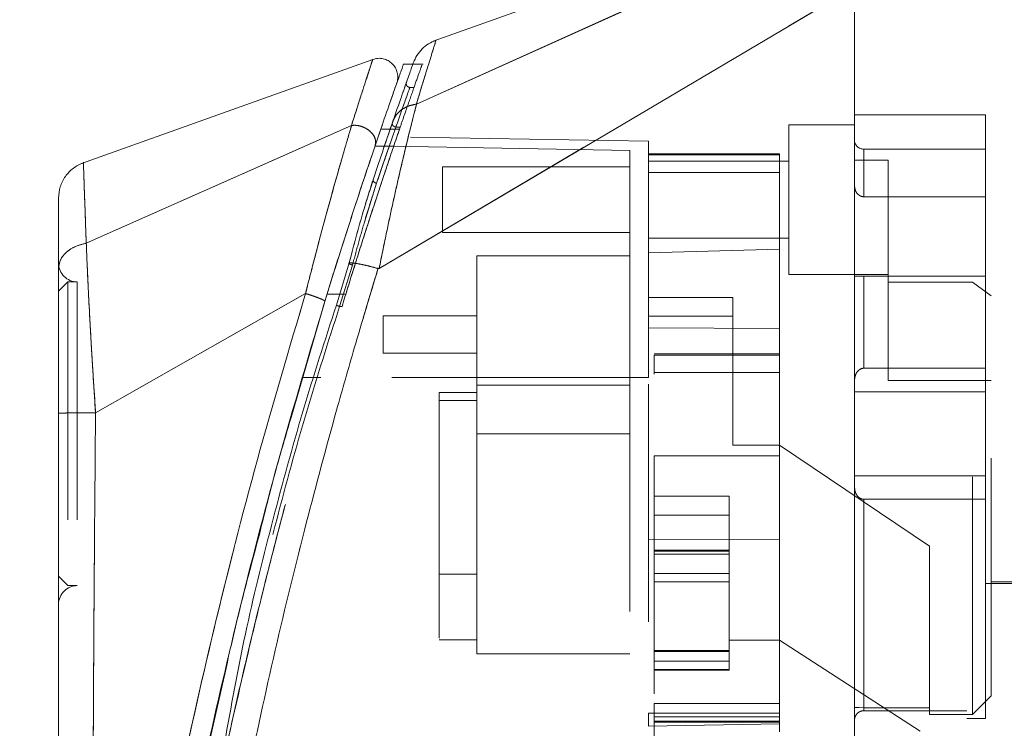
# Model space of a CAD drawing. Units: inches. Extents: x 0 to 23.4, y 0 to 16.5.
# Drawn here: x 12.6 to 13, y 7.5 to 7.8 of the extents above; entities that cross this region are included whole.
import ezdxf

# ---------------------------------------------------------------- set-up
doc = ezdxf.new("R2010")
doc.units = ezdxf.units.IN
doc.header["$MEASUREMENT"] = 0
doc.linetypes.add('HIDDEN', pattern=[0.075, 0.05, -0.025])
doc.styles.add('SLDTEXTSTYLE0', font='TXT', dxfattribs={"width": 0.75})
doc.dimstyles.new('SLDDIMSTYLE1', dxfattribs={"dimtxt": 0.125, "dimasz": 0.13, "dimexe": 0, "dimexo": 0.0625, "dimgap": 0.03125, "dimtad": 0, "dimtih": 1, "dimtoh": 1, "dimdec": 3, "dimlfac": 5, "dimrnd": 1e-09, "dimzin": 4, "dimdsep": 46, "dimtxsty": 'SLDTEXTSTYLE0', "dimsah": 1, "dimcen": 0.09, "dimadec": 0, "dimazin": 1, "dimtfac": 1, "dimtdec": 3, "dimtofl": 0, "dimtmove": 0, "dimatfit": 3, "dimfxl": 1, "dimfrac": 2, "dimtolj": 1, "dimtzin": 12, "dimarcsym": 0})

# ---------------------------------------------------------------- blocks, each defined once
blk = doc.blocks.new('_D_7')
at = {"color": 7, "linetype": 'Continuous', "lineweight": 0}
for p, q in [((13.26217, 10.58494), (12.1171, 10.58494)), ((12.2421, 10.58494), (12.2421, 7.40108)), ((11.98811, 7.40108), (12.49609, 7.40108)), ((12.49609, 7.15186), (11.98811, 7.15186)), ((12.2421, 4.58494), (12.2421, 7.15186)), ((13.26217, 4.58494), (12.1171, 4.58494))]:
    blk.add_line(p, q, dxfattribs=at)
for centre, start, end in [((11.98811, 7.27647), 90, 270), ((12.49609, 7.27647), 270, 90)]:
    blk.add_arc(centre, 0.12461, start, end, dxfattribs=at)
for points in [[(12.2421, 10.58494), (12.2221, 10.45494), (12.2621, 10.45494)], [(12.2421, 4.58494), (12.2621, 4.71494), (12.2221, 4.71494)]]:
    blk.add_solid(points, dxfattribs=at)
at = {"color": 7, "linetype": 'Continuous', "lineweight": 0, "insert": (11.98811, 7.33838, -0.01928), "char_height": 0.125, "attachment_point": 1, "style": 'SLDTEXTSTYLE0'}
blk.add_mtext('30.000', dxfattribs=at)

msp = doc.modelspace()

# ---------------------------------------------------------------- linework, layer by layer
at = {"color": 7, "linetype": 'Continuous', "lineweight": 15}
for p, q in [((12.97049, 7.81258), (12.79339, 7.74934)), ((12.78638, 7.72289), (12.97049, 7.80604)), ((12.77065, 7.65379), (12.97049, 7.77202)), ((12.76795, 7.74166), (12.64549, 7.69792)), ((12.78483, 7.73969), (12.78074, 7.73969)), ((12.64749, 7.66438), (12.75901, 7.7139)), ((12.76894, 7.70535), (12.77203, 7.71439)), ((12.77135, 7.7124), (12.77532, 7.7124)), ((12.75807, 7.6561), (12.75265, 7.63836)), ((12.77019, 7.65369), (12.77012, 7.65347)), ((12.73968, 7.6432), (12.65141, 7.59308)), ((12.73361, 7.59106), (12.7478, 7.63991)), ((12.63584, 7.5903), (12.63584, 7.58424))]:
    msp.add_line(p, q, dxfattribs=at)
at = {"color": 7, "linetype": 'HIDDEN', "lineweight": 0}
for p, q in [((12.78638, 7.72289), (12.97049, 7.80604)), ((12.78908, 7.73969), (12.78483, 7.73969)), ((12.78517, 7.72991), (12.78358, 7.72991)), ((12.78057, 7.72764), (12.78095, 7.72874)), ((12.77731, 7.71825), (12.7762, 7.71506)), ((13.02561, 7.71837), (12.97049, 7.71837)), ((13.02561, 7.6505), (13.02561, 7.71837)), ((12.64749, 7.66438), (12.75901, 7.7139)), ((12.77252, 7.70428), (12.7762, 7.71506)), ((12.77532, 7.7124), (12.77922, 7.7124)), ((12.77769, 7.7132), (12.77949, 7.7132)), ((12.94293, 7.71416), (12.94293, 7.65117)), ((12.97049, 7.71416), (12.94293, 7.71416)), ((12.88387, 7.70725), (12.77809, 7.70909)), ((12.876, 7.70338), (12.76869, 7.70525)), ((12.77716, 7.70525), (12.76889, 7.70525)), ((12.88387, 7.70148), (12.88387, 7.70725)), ((12.76957, 7.68959), (12.77402, 7.70264)), ((12.876, 7.60786), (12.876, 7.70338)), ((12.93899, 7.70194), (12.88387, 7.70194)), ((12.88387, 7.70148), (12.88387, 7.6603)), ((12.88387, 7.69407), (12.88387, 7.70148)), ((12.93899, 7.70148), (12.88387, 7.70148)), ((12.93899, 7.70194), (12.93899, 7.70148)), ((12.93899, 7.70148), (12.93899, 7.66182)), ((12.97442, 7.68391), (12.97442, 7.70392)), ((13.02561, 7.70392), (12.97442, 7.70392)), ((12.79726, 7.69644), (12.79726, 7.66888)), ((12.876, 7.69644), (12.79726, 7.69644)), ((12.94293, 7.69881), (12.88387, 7.69881)), ((12.98466, 7.69928), (12.97049, 7.69928)), ((12.98466, 7.64802), (12.98466, 7.69928)), ((12.93899, 7.69407), (12.88387, 7.69407)), ((12.88387, 7.6603), (12.88387, 7.69407)), ((12.76445, 7.67328), (12.76957, 7.68959)), ((12.76808, 7.69105), (12.7668, 7.68688)), ((12.76957, 7.68959), (12.76828, 7.68558)), ((12.97442, 7.68391), (13.02561, 7.68391)), ((12.79726, 7.66888), (12.876, 7.66888)), ((12.88387, 7.66652), (12.94293, 7.66652)), ((12.81167, 7.65904), (12.81167, 7.60471)), ((12.876, 7.65904), (12.81167, 7.65904)), ((12.88387, 7.6603), (12.93899, 7.66182)), ((12.88387, 7.60786), (12.88387, 7.6603)), ((12.93899, 7.66182), (12.93899, 7.62853)), ((12.75265, 7.63836), (12.75807, 7.6561)), ((12.75943, 7.6552), (12.75401, 7.63777)), ((12.75401, 7.63777), (12.75943, 7.6552)), ((12.94293, 7.65117), (12.98466, 7.65117)), ((13.02561, 7.6505), (12.97049, 7.6505)), ((12.97442, 7.6505), (12.97442, 7.6118)), ((12.97442, 7.6118), (12.97442, 7.6505)), ((13.02561, 7.6118), (13.02561, 7.6505)), ((12.63978, 7.6481), (12.63584, 7.64416)), ((12.63978, 7.6481), (12.63978, 7.52038)), ((12.64372, 7.6481), (12.63978, 7.6481)), ((12.64372, 7.6481), (12.64372, 7.52038)), ((13.02009, 7.64802), (12.98466, 7.64802)), ((12.98466, 7.64802), (12.98466, 7.60664)), ((13.16104, 7.64644), (12.98466, 7.64644)), ((13.02009, 7.46613), (13.02009, 7.64802)), ((13.02797, 7.64231), (13.02009, 7.64802)), ((13.17521, 7.64723), (13.02561, 7.64723)), ((12.65141, 7.59308), (12.73968, 7.6432)), ((12.74875, 7.64301), (12.75663, 7.64301)), ((12.75663, 7.64301), (12.7543, 7.64301)), ((13.02797, 7.474), (13.02797, 7.64231)), ((12.91931, 7.6416), (12.88387, 7.6416)), ((12.91931, 7.57948), (12.91931, 7.6416)), ((12.75401, 7.63777), (12.75502, 7.63777)), ((12.7723, 7.63387), (12.7723, 7.61812)), ((12.81167, 7.63387), (12.7723, 7.63387)), ((12.88387, 7.63372), (12.91931, 7.63372)), ((12.93899, 7.62853), (12.88387, 7.62877)), ((12.93899, 7.62853), (12.93899, 7.53995)), ((12.7723, 7.61812), (12.81167, 7.61812)), ((12.93899, 7.61787), (12.88624, 7.61787)), ((12.88624, 7.6173), (12.88624, 7.60928)), ((12.88624, 7.6173), (12.93899, 7.6173)), ((12.93899, 7.61), (12.88624, 7.61)), ((12.93899, 7.61), (12.88624, 7.61)), ((13.02561, 7.6118), (12.97442, 7.6118)), ((13.02561, 7.60194), (13.02561, 7.6118)), ((12.876, 7.60786), (12.7382, 7.60786)), ((12.876, 7.60786), (12.7382, 7.60786)), ((12.74608, 7.60786), (12.7382, 7.60786)), ((12.7382, 7.60786), (12.74608, 7.60786)), ((12.88387, 7.60786), (12.74608, 7.60786)), ((12.81167, 7.60471), (12.876, 7.60471)), ((12.81167, 7.60471), (12.81167, 7.58424)), ((12.98466, 7.60664), (13.02797, 7.60664)), ((12.79592, 7.60156), (12.81167, 7.60156)), ((12.79592, 7.60156), (12.79592, 7.59826)), ((13.02561, 7.60194), (12.97049, 7.60194)), ((13.02561, 7.56653), (13.02561, 7.60194)), ((12.81167, 7.59826), (12.79592, 7.59826)), ((12.79592, 7.59826), (12.79592, 7.49762)), ((12.81167, 7.58424), (12.876, 7.58424)), ((12.81167, 7.58424), (12.81167, 7.49172)), ((12.93899, 7.57948), (12.91931, 7.57948)), ((13.00198, 7.53699), (12.93899, 7.57948)), ((12.88624, 7.57489), (12.93899, 7.57489)), ((12.88624, 7.57489), (12.88624, 7.47079)), ((12.88624, 7.57489), (12.93899, 7.57489)), ((12.97049, 7.56653), (13.02561, 7.56653)), ((13.02561, 7.55668), (13.02561, 7.56653)), ((12.88624, 7.55794), (12.91773, 7.55794)), ((12.91773, 7.55794), (12.91773, 7.49742)), ((12.97442, 7.55668), (12.97442, 7.46777)), ((12.97442, 7.46777), (12.97442, 7.55668)), ((13.02561, 7.55668), (12.97442, 7.55668)), ((13.02561, 7.46455), (13.02561, 7.55668)), ((12.88624, 7.55006), (12.91773, 7.55006)), ((12.88387, 7.53971), (12.93899, 7.53995)), ((12.93899, 7.54097), (12.93899, 7.47079)), ((12.91773, 7.53522), (12.88624, 7.53522)), ((12.88624, 7.53511), (12.91773, 7.53511)), ((12.91773, 7.53492), (12.88624, 7.53492)), ((13.00198, 7.46893), (13.00198, 7.53699)), ((12.91773, 7.53354), (12.88624, 7.53354)), ((12.63584, 7.52432), (12.63978, 7.52038)), ((12.79592, 7.52518), (12.81167, 7.52518)), ((12.88624, 7.52547), (12.91773, 7.52547)), ((12.91773, 7.52202), (12.88624, 7.52202)), ((13.02797, 7.52203), (13.16104, 7.52203)), ((12.63978, 7.52038), (12.64372, 7.52038)), ((13.02561, 7.52125), (13.17521, 7.52125)), ((12.79592, 7.49762), (12.81167, 7.49762)), ((12.91773, 7.49742), (12.93899, 7.49742)), ((12.91773, 7.4927), (12.91773, 7.49742)), ((12.99805, 7.45921), (12.93899, 7.49742)), ((12.88624, 7.49303), (12.91773, 7.49303)), ((12.91773, 7.49303), (12.88624, 7.49303)), ((12.91773, 7.49295), (12.88624, 7.49295)), ((12.81167, 7.49172), (12.876, 7.49172)), ((12.88624, 7.4927), (12.91773, 7.4927)), ((12.88624, 7.4927), (12.91773, 7.4927)), ((12.91773, 7.48504), (12.91773, 7.4927)), ((12.88624, 7.48857), (12.91773, 7.48857)), ((12.88624, 7.48504), (12.91773, 7.48504)), ((12.88624, 7.48482), (12.91773, 7.48482)), ((12.91773, 7.48482), (12.91773, 7.48504)), ((12.69536, 7.43726), (12.70516, 7.48071)), ((13.02009, 7.46613), (13.02797, 7.474)), ((12.93899, 7.47079), (12.88624, 7.47079)), ((12.88624, 7.47079), (12.88624, 7.46292)), ((12.93899, 7.46794), (12.93899, 7.47079)), ((13.00198, 7.46893), (13.00198, 7.46613)), ((12.93899, 7.46678), (12.88387, 7.46678)), ((12.88387, 7.46123), (12.88387, 7.46678)), ((12.93899, 7.46522), (12.88624, 7.46522)), ((12.93899, 7.46794), (12.93899, 7.46678)), ((12.93899, 7.46678), (12.93899, 7.45891)), ((13.01773, 7.46777), (12.97442, 7.46777)), ((13.00198, 7.46613), (13.02009, 7.46613)), ((13.01773, 7.30865), (13.01773, 7.46777)), ((13.01773, 7.46455), (13.02561, 7.46455)), ((12.93899, 7.46219), (12.88387, 7.46123)), ((12.88624, 7.46331), (12.93899, 7.46331)), ((12.88624, 7.46292), (12.88624, 7.4423)), ((12.88624, 7.46292), (12.93899, 7.46292))]:
    msp.add_line(p, q, dxfattribs=at)
at = {"color": 8, "linetype": 'Continuous', "lineweight": 15}
msp.add_line((12.7543, 7.64301), (12.74875, 7.64301), dxfattribs=at)
at = {"color": 7, "linetype": 'HIDDEN', "lineweight": 0, "flags": 128}
msp.add_lwpolyline([(12.77065, 7.65379), (12.87057, 7.7129), (12.97049, 7.77202)], dxfattribs=at)
at = {"color": 7, "linetype": 'HIDDEN', "lineweight": 0}
for centre, radius, start, end in [((12.97442, 7.70786), 0.00394, 180, 270), ((12.64372, 7.65597), 0.00787, 180, 270), ((12.64372, 7.51251), 0.00787, 90, 180)]:
    msp.add_arc(centre, radius, start, end, dxfattribs=at)
msp.add_ellipse((14.46807, 7.58424), major_axis=(6.76653, 0), ratio=0.017455, start_param=4.48922, end_param=4.49399, dxfattribs=at)
at = {"color": 7, "linetype": 'Continuous', "lineweight": 15}
for points, knots in [([(12.97049, 7.30119), (12.97049, 7.30116), (12.97049, 7.30103), (12.97049, 7.30759), (12.97049, 7.31937), (12.97049, 7.33193), (12.97049, 7.34512), (12.97049, 7.36239), (12.97049, 7.3875), (12.97049, 7.41671), (12.97049, 7.44169), (12.97049, 7.4643), (12.97049, 7.48531), (12.97049, 7.51081), (12.97049, 7.53595), (12.97049, 7.56075), (12.97049, 7.58509), (12.97049, 7.6052), (12.97049, 7.62531), (12.97049, 7.6455), (12.97049, 7.67415), (12.97049, 7.70721), (12.97049, 7.73571), (12.97049, 7.75729), (12.97049, 7.76869), (12.97049, 7.77522)], [0, 0, 0, 0, 0.018675, 0.070767, 0.108198, 0.146675, 0.177619, 0.207581, 0.267029, 0.338779, 0.382129, 0.410924, 0.466796, 0.49915, 0.551435, 0.604143, 0.633889, 0.683533, 0.713322, 0.743496, 0.793963, 0.871138, 0.928765, 0.959136, 1, 1, 1, 1]), ([(12.97049, 7.30534), (12.97049, 7.30662), (12.97049, 7.31022), (12.97049, 7.31712), (12.97049, 7.32603), (12.97049, 7.33774), (12.97049, 7.35205), (12.97049, 7.36839), (12.97049, 7.38741), (12.97049, 7.41569), (12.97049, 7.45797), (12.97049, 7.50256), (12.97049, 7.5463), (12.97049, 7.57599), (12.97049, 7.60103), (12.97049, 7.62679), (12.97049, 7.66118), (12.97049, 7.69532), (12.97049, 7.72444), (12.97049, 7.74385), (12.97049, 7.7597), (12.97049, 7.76791), (12.97049, 7.77202)], [0, 0, 0, 0, 0.021695, 0.061052, 0.078593, 0.108709, 0.163167, 0.18734, 0.22421, 0.291507, 0.367587, 0.481559, 0.553041, 0.620779, 0.652504, 0.697403, 0.769593, 0.852309, 0.89899, 0.945894, 0.972914, 1, 1, 1, 1]), ([(12.79455, 7.74975), (12.79348, 7.74929), (12.79134, 7.74836), (12.78863, 7.74613), (12.78639, 7.74342), (12.78547, 7.74128), (12.78501, 7.74021)], [0, 0, 0, 0, 0.25, 0.5, 0.75, 1, 1, 1, 1]), ([(12.77803, 7.73163), (12.77822, 7.73234), (12.77859, 7.73378), (12.77838, 7.73602), (12.77758, 7.73811), (12.77624, 7.7399), (12.77444, 7.74124), (12.77235, 7.74202), (12.77011, 7.74223), (12.76867, 7.74185), (12.76796, 7.74166)], [0, 0, 0, 0, 0.125, 0.25, 0.375, 0.5, 0.625, 0.75, 0.875, 1, 1, 1, 1]), ([(12.78074, 7.73928), (12.78078, 7.73939), (12.78092, 7.73978), (12.78002, 7.73725), (12.77816, 7.73201), (12.77529, 7.72385), (12.77266, 7.71622), (12.77135, 7.7124)], [0, 0, 0, 0, 0.087698, 0.304995, 0.522365, 0.761183, 1, 1, 1, 1]), ([(12.78501, 7.74021), (12.7849, 7.73989), (12.78467, 7.73925), (12.78284, 7.73411), (12.78014, 7.72644), (12.77766, 7.71928), (12.77642, 7.71569)], [0, 0, 0, 0, 0.249611, 0.499266, 0.749172, 1, 1, 1, 1]), ([(12.77536, 7.72401), (12.77544, 7.72423), (12.77648, 7.72725), (12.77761, 7.73042), (12.77789, 7.73122), (12.77803, 7.73162)], [0, 0, 0, 0, 0.037139, 0.520763, 1, 1, 1, 1]), ([(12.78638, 7.72289), (12.78564, 7.72002), (12.78414, 7.71424), (12.78158, 7.7038), (12.77892, 7.6925), (12.77624, 7.68057), (12.77348, 7.66776), (12.77165, 7.65869), (12.77065, 7.65379)], [0, 0, 0, 0, 0.162931, 0.328048, 0.499062, 0.658876, 0.81607, 1, 1, 1, 1]), ([(12.77642, 7.71569), (12.77687, 7.71668), (12.77775, 7.71858), (12.7802, 7.72073), (12.78305, 7.72221), (12.78523, 7.72265), (12.78628, 7.72286)], [0, 0, 0, 0, 0.273622, 0.531508, 0.773647, 1, 1, 1, 1]), ([(12.78638, 7.72289), (12.78637, 7.72289), (12.78633, 7.72287), (12.7863, 7.72287), (12.78628, 7.72286)], [0, 0, 0, 0, 0.513516, 1, 1, 1, 1]), ([(12.75906, 7.71391), (12.75906, 7.71391), (12.75906, 7.7139), (12.75904, 7.71386), (12.759, 7.71371), (12.75882, 7.71314), (12.75817, 7.71089), (12.7566, 7.70564), (12.75376, 7.69581), (12.7499, 7.68205), (12.74588, 7.6672), (12.74269, 7.65497), (12.74081, 7.64768), (12.73999, 7.64435), (12.73977, 7.6435), (12.73971, 7.64328), (12.73969, 7.64323), (12.73969, 7.64321), (12.73969, 7.6432), (12.73968, 7.6432)], [0, 0, 0, 0, 0.000068, 0.0006272, 0.0022094, 0.0083186, 0.0325566, 0.1274931, 0.2831723, 0.500894, 0.7177583, 0.873439, 0.9677148, 0.9916731, 0.997758, 0.9993513, 0.999793, 0.9999258, 1, 1, 1, 1]), ([(12.77135, 7.7124), (12.76986, 7.70803), (12.76683, 7.69917), (12.7616, 7.68343), (12.75604, 7.66629), (12.75171, 7.65258), (12.74927, 7.64469), (12.74875, 7.64301)], [0, 0, 0, 0, 0.230597, 0.468056, 0.698582, 0.935467, 1, 1, 1, 1]), ([(12.75906, 7.71391), (12.75966, 7.71394), (12.76089, 7.71401), (12.76283, 7.71365), (12.76473, 7.71292), (12.76647, 7.71183), (12.76789, 7.71042), (12.76886, 7.70878), (12.7693, 7.70702), (12.76906, 7.70591), (12.76894, 7.70535)], [0, 0, 0, 0, 0.113516, 0.230318, 0.350395, 0.473763, 0.600399, 0.730326, 0.863521, 1, 1, 1, 1]), ([(12.77642, 7.71569), (12.77516, 7.71204), (12.77265, 7.70473), (12.7696, 7.69561), (12.76808, 7.69105)], [0, 0, 0, 0, 0.500393, 1, 1, 1, 1]), ([(12.7478, 7.63991), (12.74971, 7.64607), (12.75351, 7.65836), (12.75912, 7.67581), (12.76446, 7.69207), (12.76745, 7.70093), (12.76894, 7.70535)], [0, 0, 0, 0, 0.251161, 0.500617, 0.750705, 1, 1, 1, 1]), ([(12.64629, 7.69821), (12.64483, 7.69753), (12.64189, 7.69617), (12.63853, 7.69258), (12.63628, 7.68821), (12.63599, 7.68499), (12.63584, 7.68338)], [0, 0, 0, 0, 0.25, 0.5, 0.75, 1, 1, 1, 1]), ([(12.63584, 7.68337), (12.63584, 7.68338), (12.63584, 7.68402), (12.63584, 7.68178), (12.63584, 7.67633), (12.63584, 7.66702), (12.63584, 7.65825), (12.63584, 7.65387)], [0, 0, 0, 0, 0.000209, 0.250692, 0.499834, 0.750293, 1, 1, 1, 1]), ([(12.7668, 7.68688), (12.76553, 7.68286), (12.76256, 7.67345), (12.7597, 7.66242), (12.75807, 7.6561)], [0, 0, 0, 0, 0.426907, 1, 1, 1, 1]), ([(12.63584, 7.65387), (12.63601, 7.65505), (12.63634, 7.65743), (12.63888, 7.6606), (12.64265, 7.66312), (12.64587, 7.66396), (12.64748, 7.66438)], [0, 0, 0, 0, 0.25, 0.500001, 0.750001, 1, 1, 1, 1]), ([(12.64749, 7.66438), (12.64762, 7.66126), (12.64788, 7.65488), (12.6484, 7.64384), (12.64896, 7.63302), (12.64946, 7.62423), (12.64978, 7.61879), (12.64995, 7.61586), (12.65004, 7.61434), (12.65009, 7.61357), (12.65011, 7.61319), (12.65013, 7.61299), (12.65013, 7.61289), (12.65014, 7.61285), (12.65014, 7.61282), (12.65014, 7.61281), (12.65014, 7.6128), (12.65014, 7.6128), (12.65014, 7.6128), (12.65014, 7.6128), (12.65014, 7.6128), (12.65014, 7.6128), (12.65014, 7.6128), (12.65014, 7.61279), (12.65014, 7.61276), (12.65015, 7.61264), (12.65017, 7.61221), (12.65028, 7.61057), (12.65068, 7.60417), (12.65108, 7.59799), (12.6514, 7.59308)], [0, 0, 0, 0, 0.1591625, 0.3261317, 0.4996989, 0.6171201, 0.6812738, 0.7146607, 0.7316737, 0.740259, 0.7445712, 0.7467322, 0.7478139, 0.7483551, 0.7486257, 0.7487611, 0.7488288, 0.7488626, 0.7488795, 0.748888, 0.7488922, 0.7488943, 0.7488954, 0.7488965, 0.7490393, 0.7501998, 0.7534539, 0.765806, 0.8137554, 1, 1, 1, 1]), ([(12.75943, 7.6552), (12.7593, 7.65524), (12.75904, 7.65531), (12.75868, 7.65544), (12.75836, 7.65557), (12.75811, 7.65571), (12.75795, 7.65584), (12.75789, 7.65596), (12.75792, 7.65605), (12.75802, 7.65609), (12.75807, 7.6561)], [0, 0, 0, 0, 0.124935, 0.250004, 0.375071, 0.500005, 0.624938, 0.750004, 0.875069, 1, 1, 1, 1]), ([(12.75807, 7.6561), (12.75878, 7.65608), (12.76017, 7.65602), (12.76328, 7.65546), (12.76665, 7.65469), (12.76904, 7.65402), (12.77019, 7.65369)], [0, 0, 0, 0, 0.274594, 0.532803, 0.774606, 1, 1, 1, 1]), ([(12.63584, 7.65387), (12.63584, 7.64957), (12.63584, 7.641), (12.63584, 7.62586), (12.63584, 7.60969), (12.63584, 7.59843), (12.63584, 7.59281)], [0, 0, 0, 0, 0.251007, 0.500181, 0.750378, 1, 1, 1, 1]), ([(12.77012, 7.65347), (12.76678, 7.64243), (12.76084, 7.62276), (12.75074, 7.58729), (12.73937, 7.54492), (12.72657, 7.49294), (12.71894, 7.45718), (12.71511, 7.43919)], [0, 0, 0, 0, 0.1567788, 0.2792615, 0.497594, 0.7472811, 1, 1, 1, 1]), ([(12.77065, 7.65379), (12.77057, 7.65375), (12.77046, 7.65369), (12.7703, 7.65367), (12.77022, 7.65368), (12.77019, 7.65369)], [0, 0, 0, 0, 0.555971, 0.786334, 1, 1, 1, 1]), ([(12.74875, 7.64301), (12.74165, 7.61925), (12.72834, 7.57469), (12.71122, 7.50831), (12.69655, 7.44471), (12.6859, 7.39174), (12.67834, 7.34982), (12.67289, 7.31708), (12.66872, 7.28953), (12.66572, 7.26826), (12.66375, 7.25348), (12.66304, 7.24799), (12.66269, 7.24528)], [0, 0, 0, 0, 0.170913, 0.320557, 0.471188, 0.622136, 0.698459, 0.775166, 0.864658, 0.909374, 0.955225, 1, 1, 1, 1]), ([(12.7478, 7.63991), (12.74778, 7.63997), (12.74775, 7.64009), (12.74729, 7.6404), (12.74654, 7.64078), (12.74551, 7.64122), (12.74426, 7.6417), (12.74283, 7.64221), (12.74128, 7.64273), (12.74023, 7.64305), (12.7397, 7.64321)], [0, 0, 0, 0, 0.125, 0.250001, 0.375001, 0.500001, 0.625001, 0.750001, 0.875, 1, 1, 1, 1]), ([(12.75265, 7.63836), (12.74784, 7.62348), (12.73824, 7.59374), (12.72595, 7.54845), (12.71451, 7.50296), (12.70891, 7.47232), (12.70611, 7.45698)], [0, 0, 0, 0, 0.250173, 0.499869, 0.749741, 1, 1, 1, 1]), ([(12.6514, 7.59308), (12.64936, 7.59307), (12.64527, 7.59306), (12.64013, 7.593), (12.63654, 7.59291), (12.63608, 7.59284), (12.63584, 7.59281)], [0, 0, 0, 0, 0.250001, 0.500001, 0.750001, 1, 1, 1, 1]), ([(12.63584, 7.59281), (12.63584, 7.57247), (12.63584, 7.53198), (12.63584, 7.47159), (12.63584, 7.41679), (12.63584, 7.36756), (12.63584, 7.33323), (12.63584, 7.30942), (12.63584, 7.29583), (12.63584, 7.28407), (12.63584, 7.27423), (12.63584, 7.26723), (12.63584, 7.26261), (12.63584, 7.2596), (12.63584, 7.2574), (12.63584, 7.25701), (12.63584, 7.25682)], [0, 0, 0, 0, 0.167381, 0.333305, 0.498223, 0.622573, 0.747945, 0.793703, 0.835393, 0.873241, 0.906907, 0.936466, 0.953088, 0.968216, 0.98471, 1, 1, 1, 1]), ([(12.70516, 7.48071), (12.70662, 7.48736), (12.71097, 7.50714), (12.71627, 7.52689), (12.71979, 7.54)], [0, 0, 0, 0, 0.336101, 1, 1, 1, 1])]:
    msp.add_open_spline(points, degree=3, knots=knots, dxfattribs=at)
at = {"color": 7, "linetype": 'HIDDEN', "lineweight": 0}
for points, knots in [([(12.78628, 7.72286), (12.78748, 7.72679), (12.78988, 7.73463), (12.79251, 7.74318), (12.79408, 7.74824), (12.79473, 7.75036), (12.79455, 7.74975), (12.79455, 7.74975)], [0, 0, 0, 0, 0.248869, 0.497623, 0.748859, 0.999829, 1, 1, 1, 1]), ([(12.75901, 7.7139), (12.76031, 7.71796), (12.76289, 7.72607), (12.7657, 7.73475), (12.7676, 7.74057), (12.76784, 7.74129), (12.76796, 7.74165)], [0, 0, 0, 0, 0.250201, 0.499524, 0.750212, 1, 1, 1, 1]), ([(12.77922, 7.7124), (12.77988, 7.71433), (12.7819, 7.7202), (12.78475, 7.72836), (12.78726, 7.73546), (12.78862, 7.7393), (12.78862, 7.73929), (12.78862, 7.73929)], [0, 0, 0, 0, 0.118427, 0.3592105, 0.5998299, 0.8416752, 1, 1, 1, 1]), ([(12.78095, 7.72874), (12.78172, 7.73091), (12.78248, 7.73308), (12.7821, 7.73201), (12.7821, 7.73201)], [0, 0, 0, 0, 0.999985, 1, 1, 1, 1]), ([(12.77769, 7.7132), (12.77934, 7.7179), (12.78265, 7.72731), (12.78405, 7.7312), (12.78266, 7.72735), (12.77935, 7.71792), (12.77769, 7.7132)], [0, 0, 0, 0, 0.24958, 0.499309, 0.749261, 1, 1, 1, 1]), ([(12.78359, 7.72991), (12.78346, 7.72992), (12.78321, 7.72994), (12.78286, 7.73008), (12.78254, 7.73028), (12.78229, 7.73056), (12.78211, 7.7309), (12.78202, 7.73126), (12.782, 7.73164), (12.78207, 7.73189), (12.7821, 7.73201)], [0, 0, 0, 0, 0.124948, 0.249999, 0.37505, 0.499998, 0.624947, 0.749999, 0.875051, 1, 1, 1, 1]), ([(12.77065, 7.65379), (12.77164, 7.65866), (12.77348, 7.66772), (12.77623, 7.68052), (12.77933, 7.69432), (12.78289, 7.70933), (12.78522, 7.71836), (12.78638, 7.72289)], [0, 0, 0, 0, 0.183165, 0.340466, 0.500848, 0.749357, 1, 1, 1, 1]), ([(12.77642, 7.71569), (12.77687, 7.71667), (12.77774, 7.71857), (12.78018, 7.72072), (12.78303, 7.72221), (12.78522, 7.72265), (12.78628, 7.72286)], [0, 0, 0, 0, 0.272177, 0.529564, 0.772171, 1, 1, 1, 1]), ([(12.78638, 7.72289), (12.78637, 7.72289), (12.78633, 7.72287), (12.7863, 7.72287), (12.78628, 7.72286)], [0, 0, 0, 0, 0.515405, 1, 1, 1, 1]), ([(12.73968, 7.6432), (12.73969, 7.6432), (12.73969, 7.64322), (12.73971, 7.64328), (12.73977, 7.6435), (12.73999, 7.64435), (12.7408, 7.64768), (12.7427, 7.65498), (12.74589, 7.66725), (12.74991, 7.68212), (12.75378, 7.69587), (12.75661, 7.70567), (12.75817, 7.71091), (12.75882, 7.71315), (12.759, 7.71371), (12.75904, 7.71386), (12.75906, 7.71389), (12.75906, 7.71391), (12.75906, 7.71391), (12.75906, 7.71391)], [0, 0, 0, 0, 0.000074, 0.000647, 0.002239, 0.008324, 0.032278, 0.126356, 0.282633, 0.500644, 0.717398, 0.873257, 0.967616, 0.991722, 0.997804, 0.999378, 0.999807, 0.999933, 1, 1, 1, 1]), ([(12.75502, 7.63777), (12.75669, 7.64319), (12.76007, 7.65417), (12.76508, 7.66989), (12.76987, 7.68461), (12.77502, 7.70009), (12.77783, 7.70831), (12.77949, 7.7132)], [0, 0, 0, 0, 0.179606, 0.364365, 0.54399, 0.729034, 1, 1, 1, 1]), ([(12.75663, 7.64301), (12.75854, 7.64916), (12.76243, 7.66164), (12.76828, 7.67979), (12.7741, 7.69737), (12.77749, 7.70733), (12.77922, 7.7124)], [0, 0, 0, 0, 0.235693, 0.478136, 0.734413, 1, 1, 1, 1]), ([(12.75906, 7.71391), (12.75962, 7.71394), (12.76078, 7.71401), (12.76263, 7.71369), (12.76449, 7.71303), (12.76625, 7.71199), (12.76774, 7.7106), (12.76879, 7.70894), (12.76931, 7.70711), (12.76907, 7.70594), (12.76894, 7.70535)], [0, 0, 0, 0, 0.106012, 0.217464, 0.334332, 0.456643, 0.584355, 0.717503, 0.856043, 1, 1, 1, 1]), ([(12.77769, 7.7132), (12.77658, 7.71002), (12.77425, 7.70338), (12.77118, 7.69432), (12.76957, 7.68959)], [0, 0, 0, 0, 0.477594, 1, 1, 1, 1]), ([(12.77402, 7.70264), (12.77408, 7.7028), (12.77554, 7.70711), (12.77663, 7.71021), (12.77769, 7.7132)], [0, 0, 0, 0, 0.037572, 1, 1, 1, 1]), ([(12.7762, 7.71506), (12.77616, 7.71483), (12.7761, 7.71437), (12.77648, 7.71374), (12.77706, 7.71332), (12.77748, 7.71324), (12.77769, 7.7132)], [0, 0, 0, 0, 0.279534, 0.558887, 0.779494, 1, 1, 1, 1]), ([(12.7762, 7.71506), (12.77616, 7.71483), (12.7761, 7.71437), (12.77648, 7.71374), (12.77706, 7.71332), (12.77748, 7.71324), (12.77769, 7.7132)], [0, 0, 0, 0, 0.279534, 0.558887, 0.779494, 1, 1, 1, 1]), ([(12.64748, 7.66438), (12.64747, 7.66467), (12.64745, 7.6652), (12.64742, 7.66613), (12.64737, 7.66748), (12.64729, 7.66985), (12.64715, 7.67388), (12.64688, 7.68143), (12.64658, 7.69011), (12.64634, 7.69693), (12.64631, 7.69778), (12.64629, 7.69819)], [0, 0, 0, 0, 0.013869, 0.024766, 0.044224, 0.078982, 0.141176, 0.25207, 0.501459, 0.751881, 1, 1, 1, 1]), ([(12.75807, 7.6561), (12.75971, 7.6624), (12.76297, 7.67497), (12.76638, 7.68569), (12.76808, 7.69105)], [0, 0, 0, 0, 0.501018, 1, 1, 1, 1]), ([(12.76957, 7.68959), (12.76932, 7.68967), (12.76882, 7.68982), (12.76829, 7.69025), (12.76803, 7.69068), (12.76806, 7.69092), (12.76808, 7.69105)], [0, 0, 0, 0, 0.279573, 0.558997, 0.77954, 1, 1, 1, 1]), ([(12.76808, 7.69105), (12.76807, 7.69089), (12.76804, 7.69058), (12.76844, 7.69011), (12.76898, 7.68976), (12.76938, 7.68965), (12.76957, 7.68959)], [0, 0, 0, 0, 0.279573, 0.558997, 0.77954, 1, 1, 1, 1]), ([(12.97049, 7.6886), (12.97056, 7.68793), (12.97069, 7.68665), (12.97164, 7.68515), (12.97282, 7.68423), (12.97378, 7.68393), (12.97432, 7.68391), (12.97442, 7.68391)], [0, 0, 0, 0, 0.296532, 0.567107, 0.759245, 0.952306, 1, 1, 1, 1]), ([(12.76828, 7.68558), (12.76769, 7.68379), (12.76641, 7.67988), (12.76428, 7.67276), (12.76192, 7.66448), (12.76026, 7.65829), (12.75943, 7.6552)], [0, 0, 0, 0, 0.196255, 0.427433, 0.714059, 1, 1, 1, 1]), ([(12.63584, 7.65387), (12.636, 7.65505), (12.63633, 7.65743), (12.63889, 7.66059), (12.64264, 7.66312), (12.64587, 7.66396), (12.64748, 7.66438)], [0, 0, 0, 0, 0.250001, 0.500001, 0.750001, 1, 1, 1, 1]), ([(12.6514, 7.59308), (12.65117, 7.59669), (12.65078, 7.60252), (12.65037, 7.60903), (12.65005, 7.61426), (12.64974, 7.61943), (12.64937, 7.62572), (12.6488, 7.63601), (12.64811, 7.64961), (12.64769, 7.65957), (12.64749, 7.66438)], [0, 0, 0, 0, 0.137209, 0.221053, 0.249636, 0.339486, 0.423024, 0.499983, 0.758106, 1, 1, 1, 1]), ([(12.75943, 7.6552), (12.7593, 7.65524), (12.75904, 7.65531), (12.75868, 7.65544), (12.75836, 7.65558), (12.75811, 7.65572), (12.75796, 7.65585), (12.75789, 7.65596), (12.75792, 7.65605), (12.75802, 7.65609), (12.75807, 7.6561)], [0, 0, 0, 0, 0.124932, 0.249998, 0.375064, 0.499997, 0.62493, 0.749997, 0.875066, 1, 1, 1, 1]), ([(12.75807, 7.6561), (12.75878, 7.65608), (12.76016, 7.65602), (12.76327, 7.65547), (12.76664, 7.65469), (12.76904, 7.65402), (12.77019, 7.65369)], [0, 0, 0, 0, 0.273745, 0.531665, 0.773751, 1, 1, 1, 1]), ([(12.71511, 7.43919), (12.71894, 7.45718), (12.72657, 7.49294), (12.74042, 7.5492), (12.75308, 7.59586), (12.76335, 7.63121), (12.76805, 7.64666), (12.77012, 7.65347)], [0, 0, 0, 0, 0.252731, 0.50243, 0.780316, 0.903041, 1, 1, 1, 1]), ([(12.65678, 7.24199), (12.65678, 7.24198), (12.65678, 7.24197), (12.65689, 7.24478), (12.65729, 7.25146), (12.65821, 7.26201), (12.65981, 7.27725), (12.66236, 7.29785), (12.66724, 7.33201), (12.67455, 7.37611), (12.68601, 7.43571), (12.70069, 7.50154), (12.71886, 7.573), (12.73277, 7.61985), (12.7397, 7.64321)], [0, 0, 0, 0, 0.012676, 0.031554, 0.067239, 0.100846, 0.133509, 0.197389, 0.260175, 0.384656, 0.508591, 0.67337, 0.837149, 1, 1, 1, 1]), ([(12.70751, 7.45736), (12.70753, 7.45746), (12.70973, 7.46771), (12.71451, 7.4882), (12.72194, 7.51896), (12.7299, 7.54991), (12.73835, 7.58103), (12.74723, 7.61212), (12.75349, 7.6327), (12.75663, 7.64301)], [0, 0, 0, 0, 0.0015968, 0.1652393, 0.3291434, 0.4961825, 0.6634806, 0.8315941, 1, 1, 1, 1]), ([(12.7397, 7.64321), (12.74023, 7.64305), (12.74128, 7.64273), (12.74283, 7.64221), (12.74426, 7.6417), (12.74551, 7.64122), (12.74654, 7.64078), (12.74729, 7.6404), (12.74775, 7.64009), (12.74778, 7.63997), (12.7478, 7.63991)], [0, 0, 0, 0, 0.124998, 0.249998, 0.374998, 0.499998, 0.624998, 0.749999, 0.874999, 1, 1, 1, 1]), ([(12.75265, 7.63836), (12.75259, 7.63837), (12.75248, 7.63839), (12.75256, 7.63832), (12.75284, 7.6382), (12.75335, 7.638), (12.75379, 7.63785), (12.75401, 7.63777)], [0, 0, 0, 0, 0.18678, 0.37379, 0.560504, 0.78032, 1, 1, 1, 1]), ([(12.75401, 7.63777), (12.74924, 7.62293), (12.73971, 7.59327), (12.72744, 7.54812), (12.716, 7.50279), (12.71029, 7.47231), (12.70744, 7.45707)], [0, 0, 0, 0, 0.2502, 0.500037, 0.74998, 1, 1, 1, 1]), ([(12.70744, 7.45707), (12.71098, 7.47264), (12.71807, 7.50379), (12.72974, 7.54955), (12.74197, 7.59427), (12.75066, 7.62326), (12.75502, 7.63777)], [0, 0, 0, 0, 0.257292, 0.514568, 0.757036, 1, 1, 1, 1]), ([(12.93899, 7.6173), (12.93899, 7.61327), (12.93899, 7.60448), (12.93899, 7.58775), (12.93899, 7.57675), (12.93899, 7.57489)], [0, 0, 0, 0, 0.411993, 0.900488, 1, 1, 1, 1]), ([(12.97442, 7.6118), (12.97418, 7.61178), (12.97362, 7.61174), (12.97274, 7.61134), (12.9717, 7.61048), (12.97072, 7.60888), (12.97057, 7.6075), (12.97049, 7.6067)], [0, 0, 0, 0, 0.083434, 0.185914, 0.343048, 0.620615, 1, 1, 1, 1]), ([(12.876, 7.30954), (12.876, 7.31367), (12.876, 7.32199), (12.876, 7.33532), (12.876, 7.35202), (12.876, 7.37251), (12.876, 7.40221), (12.876, 7.43091), (12.876, 7.46513), (12.876, 7.50045), (12.876, 7.54322), (12.876, 7.57908), (12.876, 7.60066), (12.876, 7.60786)], [0, 0, 0, 0, 0.052703, 0.10631, 0.14826, 0.232741, 0.318385, 0.448236, 0.516713, 0.653947, 0.791931, 0.930585, 1, 1, 1, 1]), ([(12.88387, 7.30513), (12.88387, 7.30924), (12.88387, 7.31758), (12.88387, 7.33446), (12.88387, 7.35479), (12.88387, 7.3867), (12.88387, 7.42602), (12.88387, 7.47242), (12.88387, 7.53225), (12.88387, 7.57756), (12.88387, 7.60786)], [0, 0, 0, 0, 0.052992, 0.10737, 0.186438, 0.266308, 0.429144, 0.570764, 0.712921, 1, 1, 1, 1]), ([(12.63584, 7.59281), (12.63608, 7.59284), (12.63654, 7.59291), (12.64013, 7.593), (12.64527, 7.59306), (12.64936, 7.59307), (12.6514, 7.59308)], [0, 0, 0, 0, 0.249999, 0.499999, 0.749999, 1, 1, 1, 1]), ([(12.65449, 7.24164), (12.65449, 7.24161), (12.65451, 7.24152), (12.6541, 7.24445), (12.65339, 7.25111), (12.65266, 7.26118), (12.65193, 7.27494), (12.65132, 7.29312), (12.6507, 7.3228), (12.65036, 7.36084), (12.65028, 7.41215), (12.65048, 7.46891), (12.65088, 7.531), (12.65123, 7.57239), (12.65141, 7.59308)], [0, 0, 0, 0, 0.012952, 0.036645, 0.077998, 0.114407, 0.148656, 0.21367, 0.27636, 0.399269, 0.520577, 0.681119, 0.840627, 1, 1, 1, 1]), ([(12.97442, 7.55668), (12.97418, 7.5567), (12.97362, 7.55674), (12.97274, 7.55713), (12.9717, 7.558), (12.97072, 7.5596), (12.97057, 7.56098), (12.97049, 7.56177)], [0, 0, 0, 0, 0.083434, 0.185914, 0.343048, 0.620615, 1, 1, 1, 1]), ([(12.97442, 7.46777), (12.97399, 7.46773), (12.97312, 7.46764), (12.97196, 7.46697), (12.97107, 7.46598), (12.97057, 7.46484), (12.97051, 7.46406), (12.97049, 7.46373)], [0, 0, 0, 0, 0.207666, 0.4152438, 0.6253282, 0.8407526, 1, 1, 1, 1])]:
    msp.add_open_spline(points, degree=3, knots=knots, dxfattribs=at)
at = {"color": 8, "linetype": 'Continuous', "lineweight": 15}
for points, knots in [([(12.79455, 7.74975), (12.79444, 7.7494), (12.79422, 7.74869), (12.79248, 7.74306), (12.78989, 7.73467), (12.78748, 7.72679), (12.78628, 7.72286)], [0, 0, 0, 0, 0.25117, 0.501784, 0.75127, 1, 1, 1, 1]), ([(12.76796, 7.74165), (12.76796, 7.74166), (12.76816, 7.74229), (12.76744, 7.74009), (12.76572, 7.73482), (12.76287, 7.72599), (12.7603, 7.71792), (12.75901, 7.7139)], [0, 0, 0, 0, 0.000523, 0.252182, 0.50206, 0.751769, 1, 1, 1, 1]), ([(12.64629, 7.69819), (12.64629, 7.6982), (12.64627, 7.69894), (12.64636, 7.69636), (12.64657, 7.69016), (12.6469, 7.6809), (12.64719, 7.67272), (12.64735, 7.66816), (12.64743, 7.66587), (12.64747, 7.66483), (12.64748, 7.66438)], [0, 0, 0, 0, 0.00142, 0.251799, 0.500101, 0.750342, 0.889651, 0.951286, 0.97853, 1, 1, 1, 1]), ([(12.7397, 7.64321), (12.73281, 7.61998), (12.71899, 7.57345), (12.70098, 7.50274), (12.68648, 7.43789), (12.67512, 7.37926), (12.66783, 7.33575), (12.66291, 7.30185), (12.66028, 7.28127), (12.65859, 7.26583), (12.65756, 7.25485), (12.65692, 7.2458), (12.65676, 7.24157), (12.65677, 7.24193), (12.65678, 7.24199)], [0, 0, 0, 0, 0.16197, 0.324531, 0.486366, 0.607854, 0.730865, 0.792996, 0.85586, 0.888271, 0.921435, 0.956301, 0.993441, 1, 1, 1, 1]), ([(12.65141, 7.59308), (12.65123, 7.57263), (12.65088, 7.53182), (12.65049, 7.47074), (12.65029, 7.41501), (12.65035, 7.36455), (12.65065, 7.32701), (12.65121, 7.29755), (12.65176, 7.27946), (12.6524, 7.26557), (12.65305, 7.25527), (12.65388, 7.24606), (12.65455, 7.24122), (12.6545, 7.24157), (12.65449, 7.24164)], [0, 0, 0, 0, 0.15712, 0.313707, 0.470501, 0.589228, 0.71036, 0.771934, 0.835487, 0.868918, 0.904, 0.94277, 0.988075, 1, 1, 1, 1]), ([(12.71979, 7.54), (12.72233, 7.55025), (12.72657, 7.56738), (12.73159, 7.58427), (12.73361, 7.59106)], [0, 0, 0, 0, 0.598055, 1, 1, 1, 1])]:
    msp.add_open_spline(points, degree=3, knots=knots, dxfattribs=at)

# ---------------------------------------------------------------- dimensions: what is measured, and where the dimension line sits
at = {"color": 7, "linetype": 'Continuous', "lineweight": 0}
dim = msp.add_linear_dim(base=(12.2421, 4.58494), p1=(13.31217, 10.58494), p2=(13.31217, 4.58494), angle=90, dimstyle='SLDDIMSTYLE1', dxfattribs=at)
dim.commit()
dim.dimension.update_dxf_attribs({"geometry": '_D_7', "text_midpoint": (12.2421, 7.27647), "dimtype": 160})

doc.saveas('drawing.dxf')
